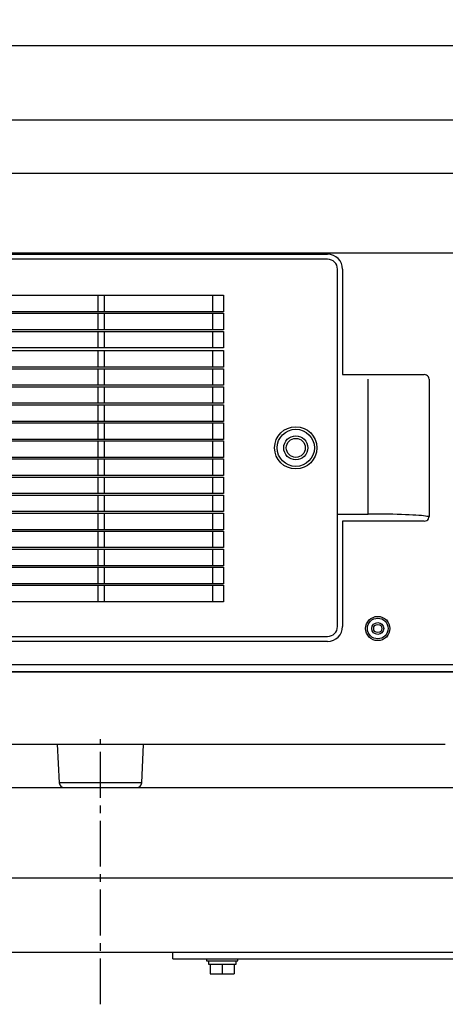
# Model space of a CAD drawing. Units: millimetres. Extents: x 2 to 139, y 5 to 119.
# Drawn here: x 90 to 98, y 76 to 96 of the extents above; entities that cross this region are included whole.
import ezdxf

# ---------------------------------------------------------------- set-up
doc = ezdxf.new("R2010")
doc.units = ezdxf.units.MM
doc.linetypes.add('CENTER2', pattern=[28.575, 19.05, -3.175, 3.175, -3.175])
doc.layers.add('GAIKEI', color=7, linetype='Continuous')
doc.layers.add('SUNPO', color=3, linetype='Continuous')
doc.styles.get("Standard").update_dxf_attribs({"font": 'monotxt.shx', "bigfont": 'bigfont.shx'})
doc.dimstyles.get("Standard").update_dxf_attribs({"dimscale": 0, "dimtxt": 2.5, "dimasz": 2.5, "dimexe": 1.25, "dimexo": 2, "dimtad": 1, "dimdec": 4, "dimlfac": 20, "dimdsep": 46, "dimtxsty": 'Standard', "dimblk": 'OPEN30', "dimcen": 2.5, "dimclrd": 256, "dimclre": 256, "dimclrt": 256, "dimadec": 4, "dimazin": 2, "dimtfac": 1, "dimtdec": 4, "dimtmove": 0, "dimatfit": 3, "dimldrblk": 'OPEN30', "dimfxl": 0, "dimfrac": 2, "dimlwd": -1, "dimlwe": -1, "dimarcsym": 0})

# ---------------------------------------------------------------- blocks, each defined once
blk = doc.blocks.new('_Open30')
at = {"color": 0, "linetype": 'ByBlock', "lineweight": -2}
for p, q in [((-1, 0.2679), (0, 0)), ((0, 0), (-1, -0.2679)), ((0, 0), (-1, 0))]:
    blk.add_line(p, q, dxfattribs=at)
blk = doc.blocks.new('*D1')
at = {"layer": 'SUNPO', "ltscale": 0.3}
for p, q in [((69.549, 91.254), (69.549, 102.759)), ((116.149, 91.254), (116.149, 102.759)), ((72.049, 101.509), (113.649, 101.509))]:
    blk.add_line(p, q, dxfattribs=at)
at = {"layer": 'SUNPO', "ltscale": 0.3, "xscale": 2.5, "yscale": 2.5, "zscale": 2.5, "rotation": 180}
blk.add_blockref('_Open30', (69.549, 101.509), dxfattribs=at)
at = {"layer": 'SUNPO', "ltscale": 0.3, "xscale": 2.5, "yscale": 2.5, "zscale": 2.5}
blk.add_blockref('_Open30', (116.149, 101.509), dxfattribs=at)
at = {"layer": 'SUNPO', "ltscale": 0.3, "insert": (92.849, 103.384), "char_height": 2.5, "attachment_point": 5}
blk.add_mtext('932', dxfattribs=at)

msp = doc.modelspace()

# ---------------------------------------------------------------- linework, layer by layer
at = {"layer": 'GAIKEI'}
for p, q in [((76.0988376, 95.8037209), (109.5988376, 95.8037209)), ((109.5988376, 94.2537209), (76.0988376, 94.2537209)), ((79.9488357, 80.4037209), (105.6188376, 80.4037209)), ((76.0988376, 78.5287209), (109.5988376, 78.5287209)), ((109.5988376, 76.9787209), (76.0988376, 76.9787209)), ((92.7488376, 76.8487209), (92.7488376, 76.9787209)), ((92.7488376, 76.8487209), (102.9988376, 76.8487209)), ((93.4488386, 76.8487209), (93.4488386, 76.8087209)), ((94.0988386, 76.8087209), (94.0988386, 76.8487209)), ((93.4863386, 76.8087209), (93.4863386, 76.7337209)), ((93.5238386, 76.7337209), (93.5238386, 76.5337209)), ((94.0238386, 76.7337209), (94.0238386, 76.5337209)), ((94.0613386, 76.7337209), (94.0613386, 76.8087209)), ((93.5238276, 76.5337209), (94.0238386, 76.5337209))]:
    msp.add_line(p, q, dxfattribs=at)
at = {"layer": 'GAIKEI', "color": 7, "linetype": 'Continuous', "ltscale": 0.3}
for p, q in [((76.5488351, 93.1537209), (112.6488351, 93.1537209)), ((89.3988351, 81.3037184), (98.3988351, 81.3037184))]:
    msp.add_line(p, q, dxfattribs=at)
at = {"layer": 'GAIKEI', "color": 1, "linetype": 'Continuous', "ltscale": 0.3}
for p, q in [((76.3488351, 91.5037209), (112.8488351, 91.5037209)), ((78.6388351, 91.471771), (95.9588351, 91.471771)), ((95.9588351, 91.3682025), (78.6388351, 91.3682025)), ((96.1633193, 83.7437184), (96.1633193, 91.1637184)), ((96.2693853, 91.1612209), (96.2693853, 88.9749652)), ((96.2693853, 88.9749652), (97.9620689, 88.9749652)), ((96.7988351, 86.0797808), (96.7988351, 88.8775925)), ((98.0637462, 88.8760374), (98.0637462, 86.0314044)), ((96.1633193, 86.0797808), (96.7988351, 86.0797808)), ((97.9620689, 85.9324765), (96.2693853, 85.9324765)), ((96.2693853, 85.9324765), (96.2693853, 83.7462209)), ((98.0637462, 86.0314044), (98.0150958, 86.0314044)), ((78.6388351, 83.5392342), (95.9588351, 83.5392342)), ((95.9588351, 83.4356707), (78.6388351, 83.4356707)), ((76.3488351, 82.9537209), (112.8488351, 82.9537209)), ((112.8488354, 82.8037209), (76.3488351, 82.8037209)), ((76.5519462, 82.8037184), (112.8488349, 82.8037184)), ((90.3529783, 81.3037184), (90.3938686, 80.4984873)), ((92.0988351, 81.2987184), (92.0988351, 81.3037184)), ((92.1038016, 80.4984873), (92.1444294, 81.2987078)), ((92.1488351, 81.2987184), (92.1488351, 81.3037184)), ((97.5488351, 81.2987184), (97.5488351, 81.3037184)), ((97.5988351, 81.2987184), (97.5988351, 81.3037184)), ((92.1038016, 80.4984873), (90.3938686, 80.4984873))]:
    msp.add_line(p, q, dxfattribs=at)
at = {"layer": 'GAIKEI', "color": 251, "linetype": 'Continuous', "ltscale": 0.3}
for p, q in [((79.6750883, 90.6213116), (93.797582, 90.6213116)), ((91.1985486, 90.2782208), (91.1985486, 90.6213116)), ((91.3252332, 90.6213116), (91.3252332, 90.2782208)), ((93.572582, 90.6213116), (93.572582, 90.2782208)), ((93.797582, 90.6213116), (93.797582, 90.2782208)), ((93.797582, 90.2782208), (79.6750883, 90.2782208)), ((79.6750883, 90.2463116), (93.797582, 90.2463116)), ((91.1985486, 89.9032208), (91.1985486, 90.2463116)), ((91.3252332, 90.2463116), (91.3252332, 89.9032208)), ((93.572582, 90.2463116), (93.572582, 89.9032208)), ((93.797582, 90.2463116), (93.797582, 89.9032208)), ((93.797582, 89.9032208), (79.6750883, 89.9032208)), ((79.6750883, 89.8713116), (93.797582, 89.8713116)), ((91.1985486, 89.5282208), (91.1985486, 89.8713116)), ((91.3252332, 89.8713116), (91.3252332, 89.5282208)), ((93.572582, 89.8713116), (93.572582, 89.5282208)), ((93.797582, 89.8713116), (93.797582, 89.5282208)), ((93.797582, 89.5282208), (79.6750883, 89.5282208)), ((79.6750883, 89.4713116), (93.797582, 89.4713116)), ((91.1985486, 89.1282208), (91.1985486, 89.4713116)), ((91.3252332, 89.4713116), (91.3252332, 89.1282208)), ((93.572582, 89.4713116), (93.572582, 89.1282208)), ((93.797582, 89.4713116), (93.797582, 89.1282208)), ((93.797582, 89.1282208), (79.6750883, 89.1282208)), ((79.6750883, 89.0963116), (93.797582, 89.0963116)), ((91.1985486, 88.7532208), (91.1985486, 89.0963116)), ((91.3252332, 89.0963116), (91.3252332, 88.7532208)), ((93.572582, 89.0963116), (93.572582, 88.7532208)), ((93.797582, 89.0963116), (93.797582, 88.7532208)), ((93.797582, 88.7532208), (79.6750883, 88.7532208)), ((79.6750883, 88.7213116), (93.797582, 88.7213116)), ((91.1985486, 88.3782208), (91.1985486, 88.7213116)), ((91.3252332, 88.7213116), (91.3252332, 88.3782208)), ((93.572582, 88.7213116), (93.572582, 88.3782208)), ((93.797582, 88.7213116), (93.797582, 88.3782208)), ((93.797582, 88.3782208), (79.6750883, 88.3782208)), ((79.6750883, 88.3463116), (93.797582, 88.3463116)), ((91.1985486, 88.0032208), (91.1985486, 88.3463116)), ((91.3252332, 88.3463116), (91.3252332, 88.0032208)), ((93.572582, 88.3463116), (93.572582, 88.0032208)), ((93.797582, 88.3463116), (93.797582, 88.0032208)), ((93.797582, 88.0032208), (79.6750883, 88.0032208)), ((79.6750883, 87.9713116), (93.797582, 87.9713116)), ((91.1985486, 87.6282208), (91.1985486, 87.9713116)), ((91.3252332, 87.9713116), (91.3252332, 87.6282208)), ((93.572582, 87.9713116), (93.572582, 87.6282208)), ((93.797582, 87.9713116), (93.797582, 87.6282208)), ((93.797582, 87.6282208), (79.6750883, 87.6282208)), ((79.6750883, 87.5963116), (93.797582, 87.5963116)), ((91.1985486, 87.2532208), (91.1985486, 87.5963116)), ((91.3252332, 87.5963116), (91.3252332, 87.2532208)), ((93.572582, 87.5963116), (93.572582, 87.2532208)), ((93.797582, 87.5963116), (93.797582, 87.2532208)), ((93.797582, 87.2532208), (79.6750883, 87.2532208)), ((79.6750883, 87.2232521), (93.797582, 87.2232521)), ((91.1985486, 86.8801613), (91.1985486, 87.2232521)), ((91.3252332, 87.2232521), (91.3252332, 86.8801613)), ((93.572582, 87.2232521), (93.572582, 86.8801613)), ((93.797582, 87.2232521), (93.797582, 86.8801613)), ((93.797582, 86.8801613), (79.6750883, 86.8801613)), ((79.6750883, 86.8482521), (93.797582, 86.8482521)), ((91.1985486, 86.5051613), (91.1985486, 86.8482521)), ((91.3252332, 86.8482521), (91.3252332, 86.5051613)), ((93.572582, 86.8482521), (93.572582, 86.5051613)), ((93.797582, 86.8482521), (93.797582, 86.5051613)), ((93.797582, 86.5051613), (79.6750883, 86.5051613)), ((79.6750883, 86.4732521), (93.797582, 86.4732521)), ((91.1985486, 86.1301613), (91.1985486, 86.4732521)), ((91.3252332, 86.4732521), (91.3252332, 86.1301613)), ((93.572582, 86.4732521), (93.572582, 86.1301613)), ((93.797582, 86.4732521), (93.797582, 86.1301613)), ((93.797582, 86.1301613), (79.6750883, 86.1301613)), ((79.6750883, 86.0982521), (93.797582, 86.0982521)), ((91.1985486, 85.7551613), (91.1985486, 86.0982521)), ((91.3252332, 86.0982521), (91.3252332, 85.7551613)), ((93.572582, 86.0982521), (93.572582, 85.7551613)), ((93.797582, 86.0982521), (93.797582, 85.7551613)), ((93.797582, 85.7551613), (79.6750883, 85.7551613)), ((79.6750883, 85.7251926), (93.797582, 85.7251926)), ((91.1985486, 85.3821018), (91.1985486, 85.7251926)), ((91.3252332, 85.7251926), (91.3252332, 85.3821018)), ((93.572582, 85.7251926), (93.572582, 85.3821018)), ((93.797582, 85.7251926), (93.797582, 85.3821018)), ((93.797582, 85.3821018), (79.6750883, 85.3821018)), ((79.6750883, 85.3501926), (93.797582, 85.3501926)), ((91.1985486, 85.0071018), (91.1985486, 85.3501926)), ((91.3252332, 85.3501926), (91.3252332, 85.0071018)), ((93.572582, 85.3501926), (93.572582, 85.0071018)), ((93.797582, 85.3501926), (93.797582, 85.0071018)), ((93.797582, 85.0071018), (79.6750883, 85.0071018)), ((79.6750883, 84.9751926), (93.797582, 84.9751926)), ((91.1985486, 84.6321018), (91.1985486, 84.9751926)), ((91.3252332, 84.9751926), (91.3252332, 84.6321018)), ((93.572582, 84.9751926), (93.572582, 84.6321018)), ((93.797582, 84.9751926), (93.797582, 84.6321018)), ((93.797582, 84.6321018), (79.6750883, 84.6321018)), ((79.6750883, 84.6001926), (93.797582, 84.6001926)), ((91.1985486, 84.2571018), (91.1985486, 84.6001926)), ((91.3252332, 84.6001926), (91.3252332, 84.2571018)), ((93.572582, 84.6001926), (93.572582, 84.2571018)), ((93.797582, 84.6001926), (93.797582, 84.2571018)), ((93.797582, 84.2571018), (79.6750883, 84.2571018))]:
    msp.add_line(p, q, dxfattribs=at)
at = {"layer": 'GAIKEI', "color": 9, "linetype": 'CENTER2', "ltscale": 0.05}
msp.add_line((91.2488376, 75.9037209), (91.2488376, 81.4037209), dxfattribs=at)
at = {"layer": 'GAIKEI', "color": 1}
for p, q in [((93.4488386, 76.8087209), (94.0988386, 76.8087209)), ((93.4863386, 76.7337209), (94.0613386, 76.7337209)), ((93.7738276, 76.7337209), (93.7738276, 76.5337209))]:
    msp.add_line(p, q, dxfattribs=at)
at = {"layer": 'GAIKEI', "color": 1, "linetype": 'Continuous'}
for points in [[(98.0637462, 88.8760374, 0.2895859992), (98.0072888, 88.9647342, 0.1122753768), (97.9620689, 88.9749652)], [(97.9620689, 85.9324765, 0.2658919265), (98.0503219, 85.9821031, 0.1337249633), (98.0637462, 86.0314044)]]:
    msp.add_lwpolyline(points, format="xyb", dxfattribs=at)
at = {"layer": 'GAIKEI', "color": 1, "linetype": 'Continuous', "ltscale": 0.3}
for centre, radius in [((95.2988351, 87.4537184), 0.438708), ((95.2988351, 87.4537184), 0.3857161), ((95.2988351, 87.4537184), 0.25), ((95.2988351, 87.4537184), 0.1972426), ((96.9988351, 83.7037209), 0.251469), ((96.9988351, 83.7037209), 0.215), ((96.9988351, 83.7037209), 0.1228612), ((96.9988351, 83.7037184), 0.085)]:
    msp.add_circle(centre, radius, dxfattribs=at)
for centre, radius, start, end in [((95.9588351, 91.1612209), 0.3105502, 0, 90), ((95.9588351, 91.1637184), 0.2044841, 0, 90), ((95.9588351, 83.7462209), 0.3105502, 270, 0), ((95.9588351, 83.7437184), 0.2044841, 270, 0), ((90.4937316, 80.5037209), 0.1, 183, 270), ((92.0039387, 80.5037209), 0.1, 270, 357)]:
    msp.add_arc(centre, radius, start, end, dxfattribs=at)
at = {"layer": 'GAIKEI', "color": 1, "linetype": 'Continuous'}
msp.add_ellipse((96.7988351, 86.0168914), major_axis=(-1.25, 0), ratio=0.050311, start_param=3.3744608318, end_param=4.7123889804, dxfattribs=at)

# ---------------------------------------------------------------- dimensions: what is measured, and where the dimension line sits
at = {"layer": 'SUNPO', "ltscale": 0.3}
dim = msp.add_linear_dim(base=(116.1488376, 101.5085507), p1=(69.5488376, 89.2537209), p2=(116.1488376, 89.2537209), angle=180, text='932', dimstyle='Standard', override={"dimscale": 1}, dxfattribs=at)
dim.commit()
dim.dimension.update_dxf_attribs({"geometry": '*D1', "text_midpoint": (92.8488376, 103.3835507)})

doc.saveas('drawing.dxf')
